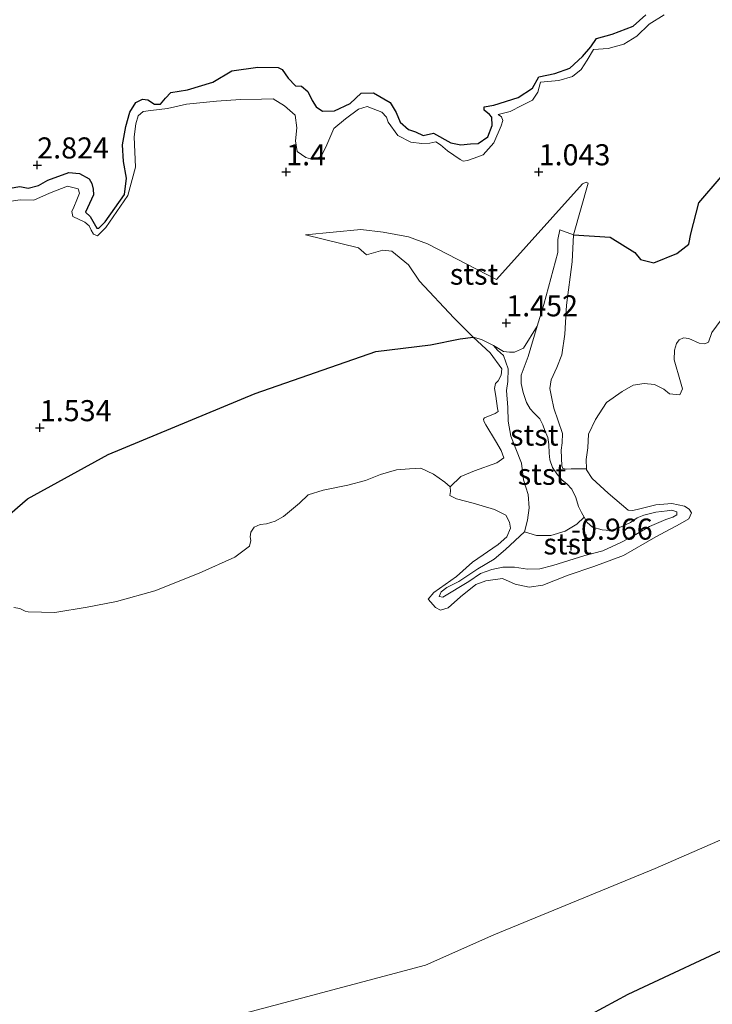
# Model space of a CAD drawing. Units: metres. Extents: x 40000 to 50008, y 375000 to 381251.
# Drawn here: x 49190 to 49272, y 379575 to 379692 of the extents above; entities that cross this region are included whole.
import ezdxf
from ezdxf.enums import TextEntityAlignment as Align

# ---------------------------------------------------------------- set-up
doc = ezdxf.new("R2010")
doc.units = ezdxf.units.M
doc.layers.get('0').update_dxf_attribs({"lineweight": 25})
doc.layers.add('B-ME-GW-GRONDWERKLIJN-L-B1', color=10, linetype='Continuous')
doc.layers.add('B-ME-GW-HOOGTEPUNT-S-B1', color=10, linetype='Continuous')
for name, color, linetype, lineweight in [('B-ME-GW-KRUINLIJN-L-B1', 93, 'Continuous', 18), ('B-ME-GW-TEENLIJN-L-B1', 93, 'Continuous', 18), ('B-ME-IE-GRONDWERKLIJN-GROND_NIETINGERICHT-GV-B6', 253, 'Continuous', 18), ('B-ME-OB-BEKLEDING-GV-B6', 253, 'Continuous', 18), ('B-ME-OB-WATERLIJN-L-B1', 133, 'OB-WATERLIJN', 18), ('B-ME-OG-WATER-GV-B6', 153, 'Continuous', 18)]:
    doc.layers.add(name, color=color, linetype=linetype, lineweight=lineweight)
doc.styles.add('NLCS-ISO', font='NLCS-ISO.TTF')
doc.linetypes.add('OB-WATERLIJN', pattern='A,10,[32,NLCS.SHX,S=2,R=0,X=0,Y=0],-12', length=22)

# ---------------------------------------------------------------- blocks, each defined once
blk = doc.blocks.new('hoogtepunt')
for p, q in [((-0.5, 0), (0.5, 0)), ((0, 0.5), (0, -0.5))]:
    blk.add_line(p, q)

msp = doc.modelspace()

# ---------------------------------------------------------------- linework, layer by layer
at = {"layer": 'B-ME-GW-GRONDWERKLIJN-L-B1'}
for points in [[(49187.7, 379671.58, 2.759), (49189.761, 379671.93, 2.768), (49190.739, 379671.717, 2.768), (49191.97, 379672.032, 2.768), (49193.088, 379672.658, 2.768), (49195.572, 379673.595, 2.768), (49196.822, 379673.465, 2.759), (49197.975, 379672.832, 2.747), (49198.306, 379672.29, 2.747), (49198.469, 379671.599, 2.743), (49198.48, 379670.925, 2.715), (49197.54, 379668.895, 2.65), (49198.086, 379668.378, 2.654), (49198.876, 379666.985, 2.658), (49199.142, 379666.964, 2.658), (49199.867, 379667.709, 2.658), (49202.196, 379670.974, 2.662), (49202.429, 379672.907, 2.666), (49202.078, 379674.876, 2.674), (49201.924, 379676.881, 2.772), (49202.357, 379679.049, 2.8), (49202.814, 379680.75, 2.8), (49203.519, 379681.89, 2.8), (49204.316, 379682.301, 2.8), (49204.946, 379682.205, 2.8), (49205.752, 379681.693, 2.8), (49206.471, 379681.721, 2.8), (49207.062, 379682.401, 2.8), (49207.691, 379683.106, 2.8), (49209.67, 379683.388, 2.808), (49212.692, 379684.31, 2.808), (49214.938, 379685.664, 2.832), (49218.028, 379686.1, 2.861), (49220.439, 379686.058, 2.865), (49220.901, 379685.825, 2.865), (49221.604, 379684.786, 2.861), (49222.475, 379683.886, 2.865), (49223.188, 379683.831, 2.865), (49223.957, 379683.226, 2.865), (49224.465, 379682.153, 2.865), (49224.96, 379681.403, 2.763), (49225.719, 379680.888, 2.768), (49227.124, 379680.899, 2.768), (49228.971, 379681.798, 2.768), (49230.297, 379683.025, 2.768), (49231.756, 379683.055, 2.772), (49233.757, 379681.883, 2.768), (49234.436, 379680.725, 2.772), (49234.943, 379679.575, 2.772), (49235.931, 379678.701, 2.772), (49236.741, 379678.408, 2.723), (49237.662, 379677.973, 2.727), (49238.891, 379678.25, 2.727), (49240.953, 379677.117, 2.727), (49242.138, 379676.883, 2.727), (49243.283, 379677.001, 2.723), (49244.203, 379677.034, 2.67), (49245.342, 379677.832, 2.682), (49245.856, 379679.185, 2.625), (49245.814, 379680.157, 2.613), (49245.527, 379680.482, 2.613), (49244.914, 379680.992, 2.613), (49244.925, 379681.377, 2.617), (49246.044, 379681.592, 2.617), (49248.933, 379682.508, 2.625), (49250.653, 379683.615, 2.634), (49251.417, 379684.966, 2.638), (49253.303, 379685.359, 2.638), (49255.099, 379685.995, 2.642), (49256.608, 379687.371, 2.646), (49257.597, 379688.526, 2.646), (49258.237, 379689.489, 2.642), (49260.105, 379690.013, 2.646), (49262.623, 379690.952, 2.646), (49264.131, 379692.315, 2.646)], [(49255.518, 379666.17, 0.909), (49259.873, 379665.895, 0.961), (49262.805, 379664.074, 0.953), (49263.495, 379663.272, 0.921), (49265.054, 379662.874, 0.925), (49267.805, 379663.947, 0.925), (49269.215, 379665.065, 0.925), (49269.462, 379666.321, 0.925), (49270.424, 379669.996, 0.925), (49273.048, 379673.088, 0.941)], [(49113.159, 379589.405, 1.298), (49121.696, 379597.204, 1.298), (49129.486, 379603.082, 1.465), (49136.505, 379606.878, 1.465), (49149.479, 379613.37, 1.432), (49162.682, 379620.352, 1.388), (49169.251, 379623.357, 1.379), (49172.545, 379624.583, 1.363), (49173.682, 379625.325, 1.343), (49174.874, 379627.306, 1.339), (49175.648, 379629.191, 1.343), (49177.314, 379630.436, 1.351), (49180.389, 379631.648, 1.351), (49182.797, 379631.586, 1.351), (49184.683, 379631.151, 1.347), (49186.141, 379631.433, 1.347), (49187.952, 379632.497, 1.347), (49190.661, 379634.814, 1.347), (49200.258, 379640.109, 1.343), (49217.687, 379647.335, 1.331), (49232.023, 379652.339, 1.164), (49238.551, 379653.116, 1.063), (49242.069, 379653.834, 1.01), (49243.614, 379654.043, 1.015)], [(49014.077, 379403.589, -0.304), (49024.931, 379417.009, -0.401), (49040.864, 379441.166, -0.401), (49053.412, 379456.748, -0.401), (49066.812, 379471.712, -0.401), (49079.511, 379484.701, -0.401), (49095.741, 379497.373, -0.401), (49113.22, 379508.792, -0.401), (49127.13, 379517.477, -0.401), (49136.123, 379523.531, -0.401), (49144.301, 379527.93, -0.393), (49154.808, 379531.855, -0.381), (49167.083, 379536.958, -0.381), (49179.034, 379540.702, -0.349), (49202.374, 379549.073, -0.219), (49222.197, 379557.273, -0.215), (49237.15, 379564.216, 0.004), (49251.744, 379570.436, 0.003), (49262.023, 379575.989, 0.263), (49290.122, 379589.115, 0.478), (49315.357, 379600.738, 0.86), (49345.201, 379614.859, 0.86), (49353.344, 379618.277, 0.895)]]:
    msp.add_polyline3d(points, dxfattribs=at)
at = {"layer": 'B-ME-GW-KRUINLIJN-L-B1'}
for points in [[(49255.518, 379666.17, 0.909), (49253.904, 379666.767, 0.961), (49253.641, 379665.626, 0.961), (49253.662, 379664.081, 0.957), (49251.981, 379657.889, 0.933), (49251.222, 379655.336, 0.935)], [(49251.222, 379655.336, 0.935), (49249.587, 379652.734, 1.164), (49248.521, 379652.248, 1.258), (49247.911, 379652.25, 1.27), (49247.214, 379652.324, 1.27), (49246.017, 379653.037, 1.27)], [(49251.222, 379655.336, 0.935), (49250.152, 379651.738, 0.937), (49249.297, 379649.532, 0.941), (49249.318, 379648.542, 0.876), (49249.526, 379647.45, 0.779), (49249.917, 379646.269, 0.665), (49250.378, 379645.527, 0.665), (49250.821, 379645.054, 0.657), (49251.511, 379644.312, 0.568), (49251.884, 379643.617, 0.34), (49252.126, 379642.947, 0.271), (49252.477, 379642.117, 0.036), (49252.588, 379641.285, -0.162), (49252.638, 379640.252, -0.211), (49252.704, 379639.438, -0.304), (49253.021, 379638.556, -0.414), (49253.539, 379637.8, -0.414), (49254.177, 379637.03, -0.422), (49254.717, 379636.604, -0.507), (49255.335, 379635.976, -0.511), (49255.793, 379634.998, -0.694), (49256.125, 379633.932, -0.828), (49256.487, 379633.184, -0.844), (49256.791, 379632.636, -0.889)], [(49246.017, 379653.037, 1.27), (49244.592, 379653.768, 1.274), (49243.614, 379654.043, 1.015)], [(49249.694, 379630.893, -1.091), (49250.051, 379632.295, -0.97), (49250.256, 379633.754, -0.933), (49250.141, 379635.354, -0.714), (49249.582, 379637.089, -0.519), (49249.347, 379639.046, -0.332), (49248.084, 379642.274, 0.113), (49247.741, 379644.052, 0.417), (49247.727, 379645.692, 0.523), (49247.566, 379647.699, 0.758), (49247.735, 379648.77, 0.868), (49247.744, 379650.264, 0.961), (49247.2, 379651.845, 1.156), (49246.472, 379652.47, 1.225), (49246.017, 379653.037, 1.27)], [(49256.791, 379632.636, -0.889), (49257.137, 379632.01, -0.941), (49257.769, 379631.462, -0.949), (49258.923, 379631.127, -1.002), (49259.858, 379631.072, -1.014), (49260.907, 379631.375, -1.039), (49262.279, 379631.993, -1.051), (49263.083, 379632.554, -1.16), (49263.87, 379632.878, -1.168), (49265.299, 379633.222, -1.189), (49266.663, 379633.417, -1.189), (49267.21, 379633.475, -1.193), (49267.797, 379633.278, -1.197), (49267.812, 379632.942, -1.197), (49267.336, 379632.662, -1.197), (49266.482, 379632.369, -1.168), (49264.56, 379631.545, -1.112), (49262.66, 379630.436, -1.091), (49261.21, 379629.679, -1.055), (49259.022, 379628.658, -1.035), (49256.863, 379628.105, -1.035), (49253.059, 379626.92, -1.116), (49251.505, 379626.51, -1.112), (49250.056, 379626.475, -1.12), (49248.515, 379626.688, -1.104), (49247.108, 379626.717, -1.112), (49245.808, 379626.423, -1.197), (49244.459, 379625.97, -1.221), (49243.1, 379625.006, -1.225), (49240.015, 379623.162, -1.27), (49239.575, 379623.233, -1.27), (49239.817, 379623.772, -1.274), (49240.455, 379624.276, -1.246), (49241.905, 379624.995, -1.246), (49244.166, 379626.499, -1.225), (49246.091, 379627.669, -1.185), (49247.451, 379628.817, -1.164), (49249.694, 379630.893, -1.091)]]:
    msp.add_polyline3d(points, dxfattribs=at)
at = {"layer": 'B-ME-GW-TEENLIJN-L-B1'}
for points in [[(49257.045, 379638.392, -1.497), (49255.256, 379638.405, -1.225), (49254.676, 379638.344, -1.087), (49254.245, 379638.415, -1.055), (49254.144, 379638.725, -1.051), (49254.055, 379640.617, -1.043), (49254.192, 379641.481, -1.043), (49254.221, 379642.577, -1.043), (49253.19, 379645.595, -1.039), (49252.892, 379646.927, -1.039), (49252.7, 379647.93, -1.039), (49252.861, 379648.978, -1.006), (49253.559, 379650.41, -0.819), (49254.153, 379651.934, -0.763), (49254.496, 379654.376, -0.495), (49254.689, 379657.828, -0.069), (49255.371, 379662.962, -0.077), (49255.518, 379666.17, 0.909)], [(49243.614, 379654.043, 1.015), (49245.631, 379652.157, 0.969), (49247.017, 379650.268, 0.791), (49246.943, 379649.501, 0.555), (49246.552, 379648.856, 0.495), (49246.238, 379648.525, 0.43), (49246.137, 379647.934, 0.34), (49246.301, 379647.016, 0.186), (49246.509, 379645.542, 0.02), (49246.582, 379645.187, 0.008), (49246.217, 379644.949, -0.069), (49244.94, 379644.46, -0.365), (49244.834, 379644.293, -0.365), (49244.871, 379644.063, -0.365), (49245.106, 379643.631, -0.45), (49246.25, 379641.73, -0.592), (49246.93, 379640.551, -0.686), (49247.225, 379639.706, -0.738), (49246.427, 379639.097, -0.909), (49243.748, 379638.149, -1.197), (49242.145, 379637.481, -1.323), (49240.883, 379636.262, -1.493)], [(49249.694, 379630.893, -1.091), (49251.12, 379630.467, -1.018), (49252.83, 379630.485, -0.957), (49254.524, 379630.998, -0.905), (49255.91, 379631.83, -0.921), (49256.791, 379632.636, -0.889)]]:
    msp.add_polyline3d(points, dxfattribs=at)
at = {"layer": 'B-ME-IE-GRONDWERKLIJN-GROND_NIETINGERICHT-GV-B6'}
for points in [[(49266.292, 379692.326, 1.57), (49264.524, 379691.21, 1.57), (49263.041, 379689.8, 1.57), (49261.506, 379688.819, 1.574), (49259.638, 379688.324, 1.574), (49257.887, 379688.178, 1.57), (49257.127, 379686.918, 1.57), (49256.42, 379685.823, 1.574), (49255.41, 379685, 1.574), (49253.777, 379684.506, 1.574), (49251.611, 379684.325, 1.57), (49251.281, 379683.135, 1.57), (49250.664, 379682.195, 1.57), (49249.377, 379681.534, 1.59), (49248.011, 379680.83, 1.59), (49246.567, 379680.479, 1.59), (49246.967, 379680.209, 1.59), (49247.134, 379679.745, 1.578), (49246.92, 379679.125, 1.513), (49246.039, 379677.124, 1.359), (49244.799, 379675.669, 1.29), (49244.137, 379675.458, 1.274), (49242.945, 379675.03, 1.266), (49242.405, 379674.927, 1.262), (49242.041, 379675.141, 1.266), (49240.544, 379676.171, 1.331), (49239.728, 379676.867, 1.388), (49239.184, 379677.221, 1.404), (49238.447, 379677.087, 1.416), (49237.517, 379677.013, 1.416), (49236.189, 379677.186, 1.424), (49234.646, 379678.001, 1.534), (49233.486, 379679.548, 1.582), (49233.294, 379680.152, 1.631), (49232.748, 379680.756, 1.631), (49231.024, 379681.409, 1.627), (49229.986, 379681.095, 1.586), (49228.42, 379679.978, 1.578), (49227.031, 379678.797, 1.578), (49226.232, 379676.882, 1.578), (49225.542, 379675.503, 1.578), (49224.571, 379675.131, 1.578), (49223.721, 379675.353, 1.578), (49222.692, 379676.099, 1.574), (49222.494, 379677.361, 1.647), (49222.647, 379678.894, 1.745), (49222.451, 379680.392, 1.83), (49221.187, 379681.523, 1.834), (49219.845, 379682.35, 1.81), (49218.46, 379682.296, 1.802), (49215.942, 379682.265, 1.806), (49213.118, 379682.061, 1.785), (49209.537, 379681.716, 1.777), (49207.274, 379681.207, 1.777), (49205.295, 379680.955, 1.777), (49204.408, 379680.818, 1.777), (49203.821, 379680.324, 1.777), (49203.546, 379679.35, 1.777), (49203.323, 379677.807, 1.785), (49203.474, 379674.208, 1.586), (49202.592, 379670.856, 1.578), (49199.98, 379667.067, 1.574), (49198.955, 379666.067, 1.574), (49198.501, 379666.26, 1.57), (49198.205, 379666.731, 1.574), (49197.98, 379667.259, 1.578), (49197.486, 379667.672, 1.574), (49196.037, 379668.374, 1.615), (49195.906, 379668.96, 1.664), (49196.149, 379669.459, 1.696), (49196.513, 379670.33, 1.7), (49196.844, 379671.127, 1.7), (49196.658, 379671.636, 1.704), (49195.401, 379671.957, 1.7), (49193.281, 379671.134, 1.7), (49191.406, 379670.293, 1.7), (49189.788, 379670.341, 1.7), (49188.479, 379670.127, 1.7)], [(49188.479, 379670.127, 1.7), (49189.788, 379670.341, 1.7), (49191.406, 379670.293, 1.7), (49193.281, 379671.134, 1.7), (49195.401, 379671.957, 1.7), (49196.658, 379671.636, 1.704), (49196.844, 379671.127, 1.7), (49196.513, 379670.33, 1.7), (49196.149, 379669.459, 1.696), (49195.906, 379668.96, 1.664), (49196.037, 379668.374, 1.615), (49197.486, 379667.672, 1.574), (49197.98, 379667.259, 1.578), (49198.205, 379666.731, 1.574), (49198.501, 379666.26, 1.57), (49198.955, 379666.067, 1.574), (49199.98, 379667.067, 1.574), (49202.592, 379670.856, 1.578), (49203.474, 379674.208, 1.586), (49203.323, 379677.807, 1.785), (49203.546, 379679.35, 1.777), (49203.821, 379680.324, 1.777), (49204.408, 379680.818, 1.777), (49205.295, 379680.955, 1.777), (49207.274, 379681.207, 1.777), (49209.537, 379681.716, 1.777), (49213.118, 379682.061, 1.785), (49215.942, 379682.265, 1.806), (49218.46, 379682.296, 1.802), (49219.845, 379682.35, 1.81), (49221.187, 379681.523, 1.834), (49222.451, 379680.392, 1.83), (49222.647, 379678.894, 1.745), (49222.494, 379677.361, 1.647), (49222.692, 379676.099, 1.574), (49223.721, 379675.353, 1.578), (49224.571, 379675.131, 1.578), (49225.542, 379675.503, 1.578), (49226.232, 379676.882, 1.578), (49227.031, 379678.797, 1.578), (49228.42, 379679.978, 1.578), (49229.986, 379681.095, 1.586), (49231.024, 379681.409, 1.627), (49232.748, 379680.756, 1.631), (49233.294, 379680.152, 1.631), (49233.486, 379679.548, 1.582), (49234.646, 379678.001, 1.534), (49236.189, 379677.186, 1.424), (49237.517, 379677.013, 1.416), (49238.447, 379677.087, 1.416), (49239.184, 379677.221, 1.404), (49239.728, 379676.867, 1.388), (49240.544, 379676.171, 1.331), (49242.041, 379675.141, 1.266), (49242.405, 379674.927, 1.262), (49242.945, 379675.03, 1.266), (49244.137, 379675.458, 1.274), (49244.799, 379675.669, 1.29), (49246.039, 379677.124, 1.359), (49246.92, 379679.125, 1.513), (49247.134, 379679.745, 1.578), (49246.967, 379680.209, 1.59), (49246.567, 379680.479, 1.59), (49248.011, 379680.83, 1.59), (49249.377, 379681.534, 1.59), (49250.664, 379682.195, 1.57), (49251.281, 379683.135, 1.57), (49251.611, 379684.325, 1.57), (49253.777, 379684.506, 1.574), (49255.41, 379685, 1.574), (49256.42, 379685.823, 1.574), (49257.127, 379686.918, 1.57), (49257.887, 379688.178, 1.57), (49259.638, 379688.324, 1.574), (49261.506, 379688.819, 1.574), (49263.041, 379689.8, 1.57), (49264.524, 379691.21, 1.57), (49266.292, 379692.326, 1.57)], [(49273.076, 379656.102, -1.493), (49271.943, 379654.583, -1.493), (49271.558, 379653.446, -1.493), (49271.127, 379653.248, -1.493), (49270.466, 379653.331, -1.493), (49269.218, 379653.865, -1.493), (49268.569, 379653.962, -1.493), (49268.077, 379653.713, -1.497), (49267.761, 379653.287, -1.497), (49267.519, 379652.499, -1.497), (49267.492, 379651.336, -1.497), (49268.243, 379648.705, -1.497), (49268.473, 379647.909, -1.493), (49268.15, 379647.162, -1.493), (49266.933, 379647.31, -1.497), (49266.253, 379647.837, -1.497), (49265.16, 379648.402, -1.497), (49263.91, 379648.536, -1.497), (49262.603, 379648.317, -1.497), (49261.302, 379647.589, -1.497), (49259.458, 379646.272, -1.497), (49258.124, 379644.246, -1.497), (49257.32, 379642.488, -1.497), (49257.237, 379640.873, -1.497), (49257.027, 379639.505, -1.497), (49257.045, 379638.392, -1.497), (49255.256, 379638.405, -1.225), (49254.676, 379638.344, -1.087), (49254.245, 379638.415, -1.055), (49254.144, 379638.725, -1.051), (49254.055, 379640.617, -1.043), (49254.192, 379641.481, -1.043), (49254.221, 379642.577, -1.043), (49253.19, 379645.595, -1.039), (49252.892, 379646.927, -1.039), (49252.7, 379647.93, -1.039), (49252.861, 379648.978, -1.006), (49253.559, 379650.41, -0.819), (49254.153, 379651.934, -0.763), (49254.496, 379654.376, -0.495), (49254.689, 379657.828, -0.069), (49255.371, 379662.962, -0.077), (49255.518, 379666.17, 0.909), (49257.275, 379672.302, 0.986), (49257.016, 379672.441, 0.986), (49256.577, 379672.23, 0.982), (49246.389, 379660.88, 1.014), (49238.156, 379665.123, 1.164), (49235.919, 379665.944, 1.189), (49232.901, 379666.492, 1.225), (49230.237, 379666.834, 1.278), (49223.688, 379666.17, 1.469), (49229.96, 379664.648, 1.404), (49230.933, 379663.821, 1.383), (49232.888, 379664.348, 1.343), (49233.943, 379664.224, 1.266), (49235.906, 379662.607, 1.254), (49237.208, 379660.692, 1.241), (49241.284, 379656.312, 1.059), (49243.614, 379654.043, 1.015), (49245.631, 379652.157, 0.969), (49247.017, 379650.268, 0.791), (49246.943, 379649.501, 0.555), (49246.552, 379648.856, 0.495), (49246.238, 379648.525, 0.43), (49246.137, 379647.934, 0.34), (49246.301, 379647.016, 0.186), (49246.509, 379645.542, 0.02), (49246.582, 379645.187, 0.008), (49246.217, 379644.949, -0.069), (49244.94, 379644.46, -0.365), (49244.834, 379644.293, -0.365), (49244.871, 379644.063, -0.365), (49245.106, 379643.631, -0.45), (49246.25, 379641.73, -0.592), (49246.93, 379640.551, -0.686), (49247.225, 379639.706, -0.738), (49246.427, 379639.097, -0.909), (49243.748, 379638.149, -1.197), (49242.145, 379637.481, -1.323), (49240.883, 379636.262, -1.493), (49240.238, 379636.793, -1.493), (49238.903, 379637.757, -1.493), (49237.379, 379638.475, -1.493), (49236.04, 379638.404, -1.493), (49234.487, 379638.271, -1.493), (49232.579, 379637.722, -1.493), (49230.796, 379637.008, -1.493), (49228.716, 379636.442, -1.493), (49225.766, 379635.846, -1.493), (49224.015, 379635.279, -1.493), (49222.957, 379634.306, -1.493), (49221.064, 379632.707, -1.493), (49220.085, 379632.19, -1.493), (49219.062, 379631.838, -1.493), (49218.283, 379631.794, -1.493), (49217.566, 379631.461, -1.493), (49217.181, 379630.864, -1.493), (49217.093, 379630.327, -1.493), (49217.187, 379629.865, -1.493), (49217.031, 379629.201, -1.493), (49215.301, 379627.898, -1.493), (49211.037, 379625.996, -1.493), (49205.773, 379623.909, -1.493), (49201.216, 379622.616, -1.493), (49197.74, 379621.946, -1.493), (49193.911, 379621.321, -1.493), (49190.718, 379621.41, -1.493), (49190.379, 379621.481, -1.493), (49189.758, 379621.799, -1.493), (49189.033, 379621.93, -1.493)], [(49112.473, 379524.295, -1.44), (49129.577, 379538.639, -1.44), (49140.577, 379548.328, -1.444), (49148.2, 379554.52, -1.444), (49152.624, 379557.622, -1.444), (49159.065, 379560.945, -1.444), (49168.334, 379564.707, -1.44), (49175.737, 379566.982, -1.44), (49181.498, 379568.175, -1.44), (49191.688, 379569.479, -1.44), (49201.398, 379569.74, -1.44), (49223.21, 379575.52, -1.44), (49237.921, 379579.424, -1.44), (49246.066, 379583.037, -1.44), (49265.236, 379590.932, -1.44), (49293.466, 379603.209, -1.444), (49310.65, 379610.374, -1.444), (49323.314, 379617.77, -1.44), (49343.13, 379626.729, -1.44), (49350.831, 379629.844, -1.55), (49372.82, 379638.447, -1.55)]]:
    msp.add_polyline3d(points, dxfattribs=at)
at = {"layer": 'B-ME-OB-BEKLEDING-GV-B6'}
for points in [[(49243.614, 379654.043, 1.015), (49241.284, 379656.312, 1.059), (49237.208, 379660.692, 1.241), (49235.906, 379662.607, 1.254), (49233.943, 379664.224, 1.266), (49232.888, 379664.348, 1.343), (49230.933, 379663.821, 1.383), (49229.96, 379664.648, 1.404), (49223.688, 379666.17, 1.469), (49230.237, 379666.834, 1.278), (49232.901, 379666.492, 1.225), (49235.919, 379665.944, 1.189), (49238.156, 379665.123, 1.164), (49246.389, 379660.88, 1.014), (49256.577, 379672.23, 0.982), (49257.016, 379672.441, 0.986), (49257.275, 379672.302, 0.986), (49255.518, 379666.17, 0.909), (49253.904, 379666.767, 0.961), (49253.641, 379665.626, 0.961), (49253.662, 379664.081, 0.957), (49251.981, 379657.889, 0.933), (49251.222, 379655.336, 0.935), (49249.587, 379652.734, 1.164), (49248.521, 379652.248, 1.258), (49247.911, 379652.25, 1.27), (49247.214, 379652.324, 1.27), (49246.017, 379653.037, 1.27), (49244.592, 379653.768, 1.274), (49243.614, 379654.043, 1.015)], [(49243.614, 379654.043, 1.015), (49244.592, 379653.768, 1.274), (49246.017, 379653.037, 1.27), (49246.472, 379652.47, 1.225), (49247.2, 379651.845, 1.156), (49247.744, 379650.264, 0.961), (49247.735, 379648.77, 0.868), (49247.566, 379647.699, 0.758), (49247.727, 379645.692, 0.523), (49247.741, 379644.052, 0.417), (49248.084, 379642.274, 0.113), (49249.347, 379639.046, -0.332), (49249.582, 379637.089, -0.519), (49250.141, 379635.354, -0.714), (49250.256, 379633.754, -0.933), (49250.051, 379632.295, -0.97), (49249.694, 379630.893, -1.091), (49247.451, 379628.817, -1.164), (49246.091, 379627.669, -1.185), (49244.166, 379626.499, -1.225), (49241.905, 379624.995, -1.246), (49240.455, 379624.276, -1.246), (49239.817, 379623.772, -1.274), (49239.575, 379623.233, -1.27), (49240.015, 379623.162, -1.27), (49243.1, 379625.006, -1.225), (49244.459, 379625.97, -1.221), (49245.808, 379626.423, -1.197), (49247.108, 379626.717, -1.112), (49248.515, 379626.688, -1.104), (49250.056, 379626.475, -1.12), (49251.505, 379626.51, -1.112), (49253.059, 379626.92, -1.116), (49256.863, 379628.105, -1.035), (49259.022, 379628.658, -1.035), (49261.21, 379629.679, -1.055), (49262.66, 379630.436, -1.091), (49264.56, 379631.545, -1.112), (49266.482, 379632.369, -1.168), (49267.336, 379632.662, -1.197), (49267.812, 379632.942, -1.197), (49267.797, 379633.278, -1.197), (49267.21, 379633.475, -1.193), (49266.663, 379633.417, -1.189), (49265.299, 379633.222, -1.189), (49263.87, 379632.878, -1.168), (49263.083, 379632.554, -1.16), (49262.279, 379631.993, -1.051), (49260.907, 379631.375, -1.039), (49259.858, 379631.072, -1.014), (49258.923, 379631.127, -1.002), (49257.769, 379631.462, -0.949), (49257.137, 379632.01, -0.941), (49256.791, 379632.636, -0.889), (49256.487, 379633.184, -0.844), (49256.125, 379633.932, -0.828), (49255.793, 379634.998, -0.694), (49255.335, 379635.976, -0.511), (49254.717, 379636.604, -0.507), (49254.177, 379637.03, -0.422), (49253.539, 379637.8, -0.414), (49253.021, 379638.556, -0.414), (49252.704, 379639.438, -0.304), (49252.638, 379640.252, -0.211), (49252.588, 379641.285, -0.162), (49252.477, 379642.117, 0.036), (49252.126, 379642.947, 0.271), (49251.884, 379643.617, 0.34), (49251.511, 379644.312, 0.568), (49250.821, 379645.054, 0.657), (49250.378, 379645.527, 0.665), (49249.917, 379646.269, 0.665), (49249.526, 379647.45, 0.779), (49249.318, 379648.542, 0.876), (49249.297, 379649.532, 0.941), (49250.152, 379651.738, 0.937), (49251.222, 379655.336, 0.935), (49251.981, 379657.889, 0.933), (49253.662, 379664.081, 0.957), (49253.641, 379665.626, 0.961), (49253.904, 379666.767, 0.961), (49255.518, 379666.17, 0.909), (49255.371, 379662.962, -0.077), (49254.689, 379657.828, -0.069), (49254.496, 379654.376, -0.495), (49254.153, 379651.934, -0.763), (49253.559, 379650.41, -0.819), (49252.861, 379648.978, -1.006), (49252.7, 379647.93, -1.039), (49252.892, 379646.927, -1.039), (49253.19, 379645.595, -1.039), (49254.221, 379642.577, -1.043), (49254.192, 379641.481, -1.043), (49254.055, 379640.617, -1.043), (49254.144, 379638.725, -1.051), (49254.245, 379638.415, -1.055), (49254.676, 379638.344, -1.087), (49255.256, 379638.405, -1.225), (49257.045, 379638.392, -1.497), (49257.047, 379638.283, -1.497), (49257.724, 379637.221, -1.497), (49259.641, 379635.504, -1.497), (49262.013, 379633.472, -1.497), (49262.575, 379633.443, -1.497), (49263.41, 379633.635, -1.497), (49265.284, 379634.106, -1.497), (49267.184, 379634.276, -1.497), (49268.704, 379633.972, -1.497), (49269.271, 379633.615, -1.493), (49269.532, 379633.148, -1.493), (49269.213, 379632.454, -1.493), (49268.206, 379631.87, -1.493), (49265.293, 379630.322, -1.493), (49261.441, 379628.109, -1.493), (49257.946, 379626.774, -1.493), (49254.886, 379625.743, -1.493), (49251.883, 379624.577, -1.493), (49250.255, 379624.334, -1.493), (49248.585, 379624.683, -1.493), (49247.092, 379625.342, -1.493), (49245.09, 379625.08, -1.493), (49243.919, 379624.652, -1.497), (49242.081, 379623.197, -1.493), (49240.627, 379621.881, -1.497), (49239.714, 379621.59, -1.493), (49239.134, 379621.912, -1.493), (49238.244, 379622.89, -1.497), (49238.923, 379623.681, -1.497), (49241.619, 379625.612, -1.497), (49243.533, 379627.282, -1.497), (49246.551, 379629.417, -1.497), (49247.618, 379630.309, -1.497), (49248.028, 379631.349, -1.497), (49247.899, 379632.042, -1.493), (49247.473, 379632.894, -1.493), (49246.152, 379633.571, -1.493), (49243.603, 379634.316, -1.493), (49241.635, 379634.818, -1.493), (49240.816, 379635.235, -1.493), (49240.92, 379635.675, -1.493), (49240.883, 379636.262, -1.493), (49242.145, 379637.481, -1.323), (49243.748, 379638.149, -1.197), (49246.427, 379639.097, -0.909), (49247.225, 379639.706, -0.738), (49246.93, 379640.551, -0.686), (49246.25, 379641.73, -0.592), (49245.106, 379643.631, -0.45), (49244.871, 379644.063, -0.365), (49244.834, 379644.293, -0.365), (49244.94, 379644.46, -0.365), (49246.217, 379644.949, -0.069), (49246.582, 379645.187, 0.008), (49246.509, 379645.542, 0.02), (49246.301, 379647.016, 0.186), (49246.137, 379647.934, 0.34), (49246.238, 379648.525, 0.43), (49246.552, 379648.856, 0.495), (49246.943, 379649.501, 0.555), (49247.017, 379650.268, 0.791), (49245.631, 379652.157, 0.969), (49243.614, 379654.043, 1.015)], [(49246.017, 379653.037, 1.27), (49247.214, 379652.324, 1.27), (49247.911, 379652.25, 1.27), (49248.521, 379652.248, 1.258), (49249.587, 379652.734, 1.164), (49251.222, 379655.336, 0.935), (49250.152, 379651.738, 0.937), (49249.297, 379649.532, 0.941), (49249.318, 379648.542, 0.876), (49249.526, 379647.45, 0.779), (49249.917, 379646.269, 0.665), (49250.378, 379645.527, 0.665), (49250.821, 379645.054, 0.657), (49251.511, 379644.312, 0.568), (49251.884, 379643.617, 0.34), (49252.126, 379642.947, 0.271), (49252.477, 379642.117, 0.036), (49252.588, 379641.285, -0.162), (49252.638, 379640.252, -0.211), (49252.704, 379639.438, -0.304), (49253.021, 379638.556, -0.414), (49253.539, 379637.8, -0.414), (49254.177, 379637.03, -0.422), (49254.717, 379636.604, -0.507), (49255.335, 379635.976, -0.511), (49255.793, 379634.998, -0.694), (49256.125, 379633.932, -0.828), (49256.487, 379633.184, -0.844), (49256.791, 379632.636, -0.889), (49255.91, 379631.83, -0.921), (49254.524, 379630.998, -0.905), (49252.83, 379630.485, -0.957), (49251.12, 379630.467, -1.018), (49249.694, 379630.893, -1.091), (49250.051, 379632.295, -0.97), (49250.256, 379633.754, -0.933), (49250.141, 379635.354, -0.714), (49249.582, 379637.089, -0.519), (49249.347, 379639.046, -0.332), (49248.084, 379642.274, 0.113), (49247.741, 379644.052, 0.417), (49247.727, 379645.692, 0.523), (49247.566, 379647.699, 0.758), (49247.735, 379648.77, 0.868), (49247.744, 379650.264, 0.961), (49247.2, 379651.845, 1.156), (49246.472, 379652.47, 1.225), (49246.017, 379653.037, 1.27)], [(49256.791, 379632.636, -0.889), (49257.137, 379632.01, -0.941), (49257.769, 379631.462, -0.949), (49258.923, 379631.127, -1.002), (49259.858, 379631.072, -1.014), (49260.907, 379631.375, -1.039), (49262.279, 379631.993, -1.051), (49263.083, 379632.554, -1.16), (49263.87, 379632.878, -1.168), (49265.299, 379633.222, -1.189), (49266.663, 379633.417, -1.189), (49267.21, 379633.475, -1.193), (49267.797, 379633.278, -1.197), (49267.812, 379632.942, -1.197), (49267.336, 379632.662, -1.197), (49266.482, 379632.369, -1.168), (49264.56, 379631.545, -1.112), (49262.66, 379630.436, -1.091), (49261.21, 379629.679, -1.055), (49259.022, 379628.658, -1.035), (49256.863, 379628.105, -1.035), (49253.059, 379626.92, -1.116), (49251.505, 379626.51, -1.112), (49250.056, 379626.475, -1.12), (49248.515, 379626.688, -1.104), (49247.108, 379626.717, -1.112), (49245.808, 379626.423, -1.197), (49244.459, 379625.97, -1.221), (49243.1, 379625.006, -1.225), (49240.015, 379623.162, -1.27), (49239.575, 379623.233, -1.27), (49239.817, 379623.772, -1.274), (49240.455, 379624.276, -1.246), (49241.905, 379624.995, -1.246), (49244.166, 379626.499, -1.225), (49246.091, 379627.669, -1.185), (49247.451, 379628.817, -1.164), (49249.694, 379630.893, -1.091), (49251.12, 379630.467, -1.018), (49252.83, 379630.485, -0.957), (49254.524, 379630.998, -0.905), (49255.91, 379631.83, -0.921), (49256.791, 379632.636, -0.889)]]:
    msp.add_polyline3d(points, dxfattribs=at)
at = {"layer": 'B-ME-OB-WATERLIJN-L-B1'}
for points in [[(49273.076, 379656.102, -1.493), (49271.943, 379654.583, -1.493), (49271.558, 379653.446, -1.493), (49271.127, 379653.248, -1.493), (49270.466, 379653.331, -1.493), (49269.218, 379653.865, -1.493), (49268.569, 379653.962, -1.493), (49268.077, 379653.713, -1.497), (49267.761, 379653.287, -1.497), (49267.519, 379652.499, -1.497), (49267.492, 379651.336, -1.497), (49268.243, 379648.705, -1.497), (49268.473, 379647.909, -1.493), (49268.15, 379647.162, -1.493), (49266.933, 379647.31, -1.497), (49266.253, 379647.837, -1.497), (49265.16, 379648.402, -1.497), (49263.91, 379648.536, -1.497), (49262.603, 379648.317, -1.497), (49261.302, 379647.589, -1.497), (49259.458, 379646.272, -1.497), (49258.124, 379644.246, -1.497), (49257.32, 379642.488, -1.497), (49257.237, 379640.873, -1.497), (49257.027, 379639.505, -1.497), (49257.045, 379638.392, -1.497), (49257.047, 379638.283, -1.497), (49257.724, 379637.221, -1.497), (49259.641, 379635.504, -1.497), (49262.013, 379633.472, -1.497), (49262.575, 379633.443, -1.497), (49263.41, 379633.635, -1.497), (49265.284, 379634.106, -1.497), (49267.184, 379634.276, -1.497), (49268.704, 379633.972, -1.497), (49269.271, 379633.615, -1.493), (49269.532, 379633.148, -1.493), (49269.213, 379632.454, -1.493), (49268.206, 379631.87, -1.493), (49265.293, 379630.322, -1.493), (49261.441, 379628.109, -1.493), (49257.946, 379626.774, -1.493), (49254.886, 379625.743, -1.493), (49251.883, 379624.577, -1.493), (49250.255, 379624.334, -1.493), (49248.585, 379624.683, -1.493), (49247.092, 379625.342, -1.493), (49245.09, 379625.08, -1.493), (49243.919, 379624.652, -1.497), (49242.081, 379623.197, -1.493), (49240.627, 379621.881, -1.497), (49239.714, 379621.59, -1.493), (49239.134, 379621.912, -1.493), (49238.244, 379622.89, -1.497), (49238.923, 379623.681, -1.497), (49241.619, 379625.612, -1.497), (49243.533, 379627.282, -1.497), (49246.551, 379629.417, -1.497), (49247.618, 379630.309, -1.497), (49248.028, 379631.349, -1.497), (49247.899, 379632.042, -1.493), (49247.473, 379632.894, -1.493), (49246.152, 379633.571, -1.493), (49243.603, 379634.316, -1.493), (49241.635, 379634.818, -1.493), (49240.816, 379635.235, -1.493), (49240.92, 379635.675, -1.493), (49240.883, 379636.262, -1.493), (49240.238, 379636.793, -1.493), (49238.903, 379637.757, -1.493), (49237.379, 379638.475, -1.493), (49236.04, 379638.404, -1.493), (49234.487, 379638.271, -1.493), (49232.579, 379637.722, -1.493), (49230.796, 379637.008, -1.493), (49228.716, 379636.442, -1.493), (49225.766, 379635.846, -1.493), (49224.015, 379635.279, -1.493), (49222.957, 379634.306, -1.493), (49221.064, 379632.707, -1.493), (49220.085, 379632.19, -1.493), (49219.062, 379631.838, -1.493), (49218.283, 379631.794, -1.493), (49217.566, 379631.461, -1.493), (49217.181, 379630.864, -1.493), (49217.093, 379630.327, -1.493), (49217.187, 379629.865, -1.493), (49217.031, 379629.201, -1.493), (49215.301, 379627.898, -1.493), (49211.037, 379625.996, -1.493), (49205.773, 379623.909, -1.493), (49201.216, 379622.616, -1.493), (49197.74, 379621.946, -1.493), (49193.911, 379621.321, -1.493), (49190.718, 379621.41, -1.493), (49190.379, 379621.481, -1.493), (49189.758, 379621.799, -1.493), (49189.033, 379621.93, -1.493)], [(49112.473, 379524.295, -1.44), (49129.577, 379538.639, -1.44), (49140.577, 379548.328, -1.444), (49148.2, 379554.52, -1.444), (49152.624, 379557.622, -1.444), (49159.065, 379560.945, -1.444), (49168.334, 379564.707, -1.44), (49175.737, 379566.982, -1.44), (49181.498, 379568.175, -1.44), (49191.688, 379569.479, -1.44), (49201.398, 379569.74, -1.44), (49223.21, 379575.52, -1.44), (49237.921, 379579.424, -1.44), (49246.066, 379583.037, -1.44), (49265.236, 379590.932, -1.44), (49293.466, 379603.209, -1.444), (49310.65, 379610.374, -1.444), (49323.314, 379617.77, -1.44), (49343.13, 379626.729, -1.44), (49350.831, 379629.844, -1.55)]]:
    msp.add_polyline3d(points, dxfattribs=at)
at = {"layer": 'B-ME-OG-WATER-GV-B6'}
for points in [[(49189.033, 379621.93, -1.493), (49189.758, 379621.799, -1.493), (49190.379, 379621.481, -1.493), (49190.718, 379621.41, -1.493), (49193.911, 379621.321, -1.493), (49197.74, 379621.946, -1.493), (49201.216, 379622.616, -1.493), (49205.773, 379623.909, -1.493), (49211.037, 379625.996, -1.493), (49215.301, 379627.898, -1.493), (49217.031, 379629.201, -1.493), (49217.187, 379629.865, -1.493), (49217.093, 379630.327, -1.493), (49217.181, 379630.864, -1.493), (49217.566, 379631.461, -1.493), (49218.283, 379631.794, -1.493), (49219.062, 379631.838, -1.493), (49220.085, 379632.19, -1.493), (49221.064, 379632.707, -1.493), (49222.957, 379634.306, -1.493), (49224.015, 379635.279, -1.493), (49225.766, 379635.846, -1.493), (49228.716, 379636.442, -1.493), (49230.796, 379637.008, -1.493), (49232.579, 379637.722, -1.493), (49234.487, 379638.271, -1.493), (49236.04, 379638.404, -1.493), (49237.379, 379638.475, -1.493), (49238.903, 379637.757, -1.493), (49240.238, 379636.793, -1.493), (49240.883, 379636.262, -1.493), (49240.92, 379635.675, -1.493), (49240.816, 379635.235, -1.493), (49241.635, 379634.818, -1.493), (49243.603, 379634.316, -1.493), (49246.152, 379633.571, -1.493), (49247.473, 379632.894, -1.493), (49247.899, 379632.042, -1.493), (49248.028, 379631.349, -1.497), (49247.618, 379630.309, -1.497), (49246.551, 379629.417, -1.497), (49243.533, 379627.282, -1.497), (49241.619, 379625.612, -1.497), (49238.923, 379623.681, -1.497), (49238.244, 379622.89, -1.497), (49239.134, 379621.912, -1.493), (49239.714, 379621.59, -1.493), (49240.627, 379621.881, -1.497), (49242.081, 379623.197, -1.493), (49243.919, 379624.652, -1.497), (49245.09, 379625.08, -1.493), (49247.092, 379625.342, -1.493), (49248.585, 379624.683, -1.493), (49250.255, 379624.334, -1.493), (49251.883, 379624.577, -1.493), (49254.886, 379625.743, -1.493), (49257.946, 379626.774, -1.493), (49261.441, 379628.109, -1.493), (49265.293, 379630.322, -1.493), (49268.206, 379631.87, -1.493), (49269.213, 379632.454, -1.493), (49269.532, 379633.148, -1.493), (49269.271, 379633.615, -1.493), (49268.704, 379633.972, -1.497), (49267.184, 379634.276, -1.497), (49265.284, 379634.106, -1.497), (49263.41, 379633.635, -1.497), (49262.575, 379633.443, -1.497), (49262.013, 379633.472, -1.497), (49259.641, 379635.504, -1.497), (49257.724, 379637.221, -1.497), (49257.047, 379638.283, -1.497), (49257.045, 379638.392, -1.497), (49257.027, 379639.505, -1.497), (49257.237, 379640.873, -1.497), (49257.32, 379642.488, -1.497), (49258.124, 379644.246, -1.497), (49259.458, 379646.272, -1.497), (49261.302, 379647.589, -1.497), (49262.603, 379648.317, -1.497), (49263.91, 379648.536, -1.497), (49265.16, 379648.402, -1.497), (49266.253, 379647.837, -1.497), (49266.933, 379647.31, -1.497), (49268.15, 379647.162, -1.493), (49268.473, 379647.909, -1.493), (49268.243, 379648.705, -1.497), (49267.492, 379651.336, -1.497), (49267.519, 379652.499, -1.497), (49267.761, 379653.287, -1.497), (49268.077, 379653.713, -1.497), (49268.569, 379653.962, -1.493), (49269.218, 379653.865, -1.493), (49270.466, 379653.331, -1.493), (49271.127, 379653.248, -1.493), (49271.558, 379653.446, -1.493), (49271.943, 379654.583, -1.493), (49273.076, 379656.102, -1.493)], [(49372.82, 379638.447, -1.55), (49350.831, 379629.844, -1.55), (49343.13, 379626.729, -1.44), (49323.314, 379617.77, -1.44), (49310.65, 379610.374, -1.444), (49293.466, 379603.209, -1.444), (49265.236, 379590.932, -1.44), (49246.066, 379583.037, -1.44), (49237.921, 379579.424, -1.44), (49223.21, 379575.52, -1.44), (49201.398, 379569.74, -1.44), (49191.688, 379569.479, -1.44), (49181.498, 379568.175, -1.44), (49175.737, 379566.982, -1.44), (49168.334, 379564.707, -1.44), (49159.065, 379560.945, -1.444), (49152.624, 379557.622, -1.444), (49148.2, 379554.52, -1.444), (49140.577, 379548.328, -1.444), (49129.577, 379538.639, -1.44), (49112.473, 379524.295, -1.44)]]:
    msp.add_polyline3d(points, dxfattribs=at)

# ---------------------------------------------------------------- block references
at = {"layer": 'B-ME-GW-HOOGTEPUNT-S-B1', "rotation": 90}
for p in [(49191.812, 379674.474, 2.824), (49191.812, 379674.474, 2.824), (49221.388, 379673.66, 1.4), (49221.388, 379673.66, 1.4), (49251.387, 379673.661, 1.043), (49251.387, 379673.661, 1.043), (49247.534, 379655.719, 1.452), (49247.534, 379655.719, 1.452), (49192.124, 379643.266, 1.534), (49192.124, 379643.266, 1.534), (49255.229, 379629.194, -0.966), (49255.229, 379629.194, -0.966)]:
    msp.add_blockref('hoogtepunt', p, dxfattribs=at)

# ---------------------------------------------------------------- texts
at = {"layer": 'B-ME-GW-HOOGTEPUNT-S-B1', "ltscale": 0.2, "style": 'NLCS-ISO'}
for s, p in [('2.824', (49191.812, 379674.474, 2.824)), ('2.824', (49191.812, 379674.474, 2.824)), ('1.4', (49221.388, 379673.66, 1.4)), ('1.4', (49221.388, 379673.66, 1.4)), ('1.043', (49251.387, 379673.661, 1.043)), ('1.043', (49251.387, 379673.661, 1.043)), ('1.452', (49247.534, 379655.719, 1.452)), ('1.452', (49247.534, 379655.719, 1.452)), ('1.534', (49192.124, 379643.266, 1.534)), ('1.534', (49192.124, 379643.266, 1.534)), ('-0.966', (49255.229, 379629.194, -0.966)), ('-0.966', (49255.229, 379629.194, -0.966))]:
    msp.add_text(s, height=2.5, dxfattribs=at).set_placement(p, align=Align.BOTTOM_LEFT)
at = {"layer": 'B-ME-OB-BEKLEDING-GV-B6', "ltscale": 0.2, "style": 'NLCS-ISO'}
for p in [(49243.7093, 379661.5128), (49250.8653, 379642.3966), (49251.7793, 379637.7406), (49254.8252, 379629.4729)]:
    msp.add_text('stst', height=2.5, dxfattribs=at).set_placement(p, align=Align.MIDDLE_CENTER)

doc.saveas('drawing.dxf')
